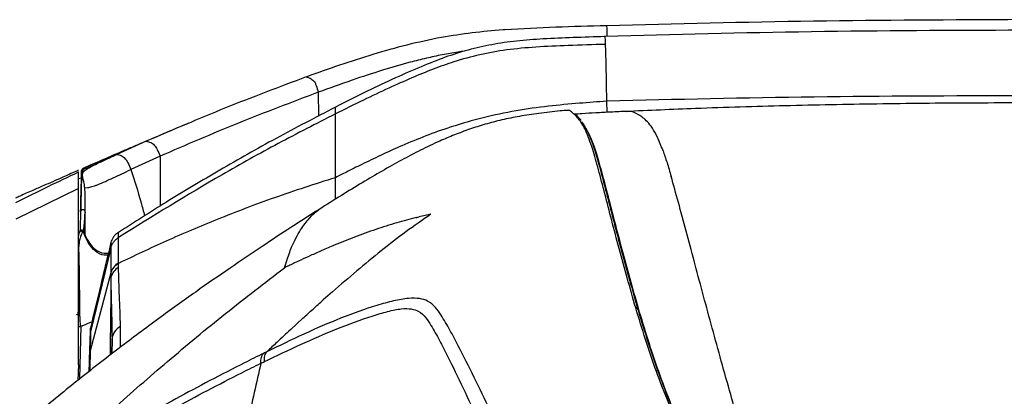
# Model space of a CAD drawing. Units: millimetres. Extents: x 0 to 297, y 0 to 210.
# Drawn here: x 33 to 44, y 64 to 69 of the extents above; entities that cross this region are included whole.
import ezdxf

# ---------------------------------------------------------------- set-up
doc = ezdxf.new("R2010")
doc.units = ezdxf.units.MM

msp = doc.modelspace()

# ---------------------------------------------------------------- linework, layer by layer
at = {"color": 7, "linetype": 'Continuous', "lineweight": 25}
for p, q in [((38.286, 68.447), (38.264, 68.445)), ((36.069, 67.921), (36.074, 67.923)), ((36.074, 67.923), (36.074, 67.923)), ((36.202, 67.75), (36.205, 67.484)), ((39.425, 67.526), (39.422, 67.651)), ((39.125, 67.43), (39.117, 67.439)), ((39.228, 67.267), (39.225, 67.267)), ((34.284, 67.203), (33.955, 67.056)), ((39.27, 67.145), (39.277, 67.143)), ((34.438, 67.037), (34.111, 66.888)), ((33.564, 66.792), (33.53, 66.786)), ((33.569, 66.819), (33.569, 66.818)), ((33.53, 66.678), (32.83, 66.334)), ((33.596, 66.683), (33.633, 66.687)), ((33.605, 66.413), (33.596, 66.369)), ((33.603, 66.141), (33.581, 66.2)), ((33.583, 66.205), (33.605, 66.151)), ((33.889, 66.01), (33.663, 65.077)), ((33.889, 65.737), (33.659, 64.865)), ((33.889, 65.729), (33.89, 65.687)), ((36.363, 65.525), (36.259, 65.434)), ((33.543, 64.552), (33.558, 65.139)), ((33.571, 65.144), (33.548, 65.135)), ((33.997, 64.906), (33.999, 65.137)), ((36.033, 65.23), (35.896, 65.104)), ((33.9, 64.831), (33.903, 64.994)), ((33.903, 64.994), (33.901, 64.832)), ((33.53, 64.708), (33.521, 64.535))]:
    msp.add_line(p, q, dxfattribs=at)
at = {"color": 7, "linetype": 'Continuous', "lineweight": 25, "flags": 128}
msp.add_lwpolyline([(33.541, 65.275), (33.544, 65.225), (33.548, 65.135)], dxfattribs=at)
at = {"color": 7, "linetype": 'Continuous', "lineweight": 25}
for centre, radius, start, end in [((33.589, 66.878), 0.025, 115.7357, 178.4974), ((33.583, 66.802), 0.0209, 132.895, 177.9385), ((33.577, 66.414), 0.0256, 33.5348, 171.2383), ((33.56, 66.198), 0.0212, 6.0815, 45.8171), ((33.576, 66.15), 0.0281, 341.9934, 2.9205), ((34.068, 65.687), 0.185, 120.1655, 164.6328), ((34.067, 65.637), 0.184, 119.9787, 164.3581), ((33.509, 65.266), 0.0255, 18.2652, 73.5355), ((33.523, 65.273), 0.0186, 4.7643, 67.7442), ((39.746, 65.319), 0.0242, 359.7847, 95.6756), ((34.075, 64.982), 0.173, 116.3813, 176.1153)]:
    msp.add_arc(centre, radius, start, end, dxfattribs=at)
for points, knots in [([(44.039, 68.56), (43.269, 68.557), (41.729, 68.55), (40.189, 68.512), (39.42, 68.492)], [0, 0, 0, 0, 0.5001915, 1, 1, 1, 1]), ([(38.264, 68.445), (38.149, 68.436), (37.919, 68.417), (37.692, 68.38), (37.579, 68.362)], [0, 0, 0, 0, 0.500088, 1, 1, 1, 1]), ([(39.42, 68.492), (39.231, 68.488), (38.853, 68.478), (38.475, 68.457), (38.286, 68.447)], [0, 0, 0, 0, 0.499368, 1, 1, 1, 1]), ([(44.049, 68.442), (43.267, 68.439), (41.718, 68.433), (40.169, 68.393), (39.402, 68.373)], [0, 0, 0, 0, 0.504708, 1, 1, 1, 1]), ([(39.42, 68.492), (39.42, 68.486), (39.42, 68.474), (39.421, 68.451), (39.422, 68.429), (39.422, 68.406), (39.423, 68.384), (39.423, 68.374)], [0, 0, 0, 0, 0.348872, 0.594889, 0.765229, 0.884801, 1, 1, 1, 1]), ([(37.579, 68.362), (37.449, 68.335), (37.189, 68.282), (36.812, 68.173), (36.44, 68.054), (36.196, 67.967), (36.074, 67.923)], [0, 0, 0, 0, 0.250024, 0.499488, 0.749858, 1, 1, 1, 1]), ([(39.401, 68.371), (39.283, 68.367), (39.053, 68.36), (38.724, 68.347), (38.421, 68.325), (38.141, 68.285), (37.875, 68.225), (37.612, 68.141), (37.342, 68.034), (37.053, 67.906), (36.734, 67.755), (36.512, 67.644), (36.394, 67.584)], [0, 0, 0, 0, 0.112511, 0.218425, 0.313622, 0.401847, 0.487071, 0.57327, 0.664177, 0.76328, 0.874027, 1, 1, 1, 1]), ([(39.408, 68.284), (39.407, 68.312), (39.405, 68.366), (39.402, 68.386), (39.401, 68.37), (39.401, 68.369)], [0, 0, 0, 0, 0.485167, 0.970376, 1, 1, 1, 1]), ([(39.408, 68.284), (39.269, 68.28), (39.009, 68.273), (38.641, 68.257), (38.311, 68.227), (38.005, 68.173), (37.733, 68.098), (37.481, 68.008), (37.239, 67.908), (36.98, 67.792), (36.695, 67.658), (36.498, 67.56), (36.394, 67.508)], [0, 0, 0, 0, 0.132054, 0.247134, 0.350158, 0.446413, 0.541417, 0.618671, 0.700836, 0.790212, 0.889128, 1, 1, 1, 1]), ([(37.835, 68.208), (37.81, 68.205), (37.727, 68.194), (37.584, 68.168), (37.406, 68.13), (37.287, 68.099), (37.227, 68.084)], [0, 0, 0, 0, 0.120635, 0.404126, 0.695336, 1, 1, 1, 1]), ([(39.422, 67.651), (39.421, 67.725), (39.418, 67.872), (39.415, 68.047), (39.411, 68.19), (39.409, 68.253), (39.408, 68.284)], [0, 0, 0, 0, 0.25, 0.5, 0.75, 1, 1, 1, 1]), ([(37.227, 68.084), (37.124, 68.055), (36.906, 67.993), (36.565, 67.881), (36.328, 67.795), (36.202, 67.75)], [0, 0, 0, 0, 0.294847, 0.625791, 1, 1, 1, 1]), ([(36.069, 67.921), (35.768, 67.808), (35.165, 67.581), (34.578, 67.329), (34.284, 67.203)], [0, 0, 0, 0, 0.500008, 1, 1, 1, 1]), ([(36.069, 67.921), (36.083, 67.918), (36.112, 67.911), (36.14, 67.887), (36.153, 67.875)], [0, 0, 0, 0, 0.500331, 1, 1, 1, 1]), ([(36.153, 67.875), (36.158, 67.869), (36.168, 67.857), (36.185, 67.816), (36.195, 67.776), (36.202, 67.75)], [0, 0, 0, 0, 0.249949, 0.499124, 1, 1, 1, 1]), ([(36.202, 67.75), (35.904, 67.637), (35.308, 67.411), (34.728, 67.161), (34.438, 67.037)], [0, 0, 0, 0, 0.499992, 1, 1, 1, 1]), ([(44.049, 67.711), (43.278, 67.709), (41.736, 67.704), (40.193, 67.669), (39.422, 67.651)], [0, 0, 0, 0, 0.499946, 1, 1, 1, 1]), ([(36.394, 67.583), (36.173, 67.468), (35.738, 67.243), (35.112, 66.888), (34.526, 66.538), (34.153, 66.3), (33.975, 66.186)], [0, 0, 0, 0, 0.267478, 0.525477, 0.772449, 1, 1, 1, 1]), ([(38.989, 67.548), (38.96, 67.546), (38.849, 67.537), (38.665, 67.516), (38.456, 67.484), (38.259, 67.445), (38.068, 67.395), (37.889, 67.338), (37.719, 67.275), (37.537, 67.197), (37.343, 67.105), (37.133, 66.994), (36.915, 66.872), (36.69, 66.739), (36.455, 66.596), (36.295, 66.495), (36.212, 66.443)], [0, 0, 0, 0, 0.027963, 0.107608, 0.183577, 0.252031, 0.313256, 0.37143, 0.42997, 0.49041, 0.57351, 0.656864, 0.738447, 0.820553, 0.906618, 1, 1, 1, 1]), ([(39.422, 67.651), (39.32, 67.643), (39.103, 67.627), (38.765, 67.596), (38.406, 67.546), (38.042, 67.47), (37.706, 67.373), (37.405, 67.266), (37.143, 67.158), (36.906, 67.05), (36.7, 66.951), (36.533, 66.867), (36.435, 66.818), (36.394, 66.797)], [0, 0, 0, 0, 0.096638, 0.20538, 0.320616, 0.438145, 0.55486, 0.649447, 0.739526, 0.822675, 0.896015, 0.956295, 1, 1, 1, 1]), ([(36.394, 67.508), (36.394, 67.537), (36.394, 67.591), (36.394, 67.583), (36.394, 67.58)], [0, 0, 0, 0, 0.530112, 1, 1, 1, 1]), ([(39.061, 67.501), (39.049, 67.512), (39.019, 67.541), (38.996, 67.552), (38.99, 67.547), (38.989, 67.547)], [0, 0, 0, 0, 0.360069, 0.927631, 1, 1, 1, 1]), ([(48.469, 67.535), (48.202, 67.547), (47.597, 67.574), (46.644, 67.601), (45.603, 67.622), (44.544, 67.631), (43.485, 67.631), (42.44, 67.621), (41.418, 67.6), (40.484, 67.573), (39.891, 67.546), (39.63, 67.535)], [0, 0, 0, 0, 0.0905679, 0.2054182, 0.3236446, 0.4438779, 0.5647474, 0.6827519, 0.7987498, 0.9114439, 1, 1, 1, 1]), ([(36.394, 67.508), (36.181, 67.399), (35.756, 67.182), (34.944, 66.731), (34.358, 66.367), (33.975, 66.13)], [0, 0, 0, 0, 0.257174, 0.514349, 1, 1, 1, 1]), ([(36.394, 66.797), (36.394, 66.892), (36.394, 67.08), (36.394, 67.277), (36.394, 67.422), (36.394, 67.48), (36.394, 67.508)], [0, 0, 0, 0, 0.27998, 0.55996, 0.779981, 1, 1, 1, 1]), ([(39.644, 67.537), (39.585, 67.534), (39.471, 67.529), (39.3, 67.52), (39.164, 67.512), (39.087, 67.506), (39.058, 67.504)], [0, 0, 0, 0, 0.2977067, 0.5739476, 0.8429291, 1, 1, 1, 1]), ([(39.744, 65.344), (39.681, 65.567), (39.586, 65.903), (39.476, 66.322), (39.399, 66.621), (39.328, 66.893), (39.27, 67.097), (39.224, 67.233), (39.187, 67.322), (39.15, 67.393), (39.114, 67.445), (39.082, 67.484), (39.067, 67.496), (39.061, 67.501)], [0, 0, 0, 0, 0.194217, 0.291366, 0.388514, 0.485723, 0.582919, 0.648082, 0.713262, 0.778434, 0.859581, 0.940731, 1, 1, 1, 1]), ([(39.134, 67.437), (39.134, 67.437), (39.123, 67.453), (39.103, 67.474), (39.087, 67.49), (39.078, 67.498)], [0, 0, 0, 0, 0.006842, 0.502806, 1, 1, 1, 1]), ([(40.049, 67.098), (40.028, 67.151), (39.987, 67.257), (39.93, 67.356), (39.875, 67.423), (39.824, 67.468), (39.753, 67.515), (39.69, 67.542), (39.654, 67.534), (39.646, 67.532)], [0, 0, 0, 0, 0.120873, 0.241777, 0.362735, 0.483737, 0.604762, 0.907348, 1, 1, 1, 1]), ([(34.755, 67.404), (34.699, 67.381), (34.588, 67.334), (34.428, 67.266), (34.283, 67.204), (34.152, 67.148), (34.005, 67.085), (33.824, 67.007), (33.673, 66.942), (33.589, 66.905), (33.578, 66.9)], [0, 0, 0, 0, 0.149247, 0.298244, 0.419993, 0.517427, 0.61744, 0.777954, 0.971364, 1, 1, 1, 1]), ([(39.14, 67.42), (39.14, 67.42), (39.152, 67.406), (39.182, 67.359), (39.231, 67.262), (39.29, 67.099), (39.354, 66.87), (39.425, 66.597), (39.502, 66.298), (39.612, 65.879), (39.707, 65.543), (39.77, 65.319)], [0, 0, 0, 0, 0.005598, 0.099535, 0.211923, 0.324296, 0.437375, 0.550471, 0.662823, 0.775178, 1, 1, 1, 1]), ([(39.183, 67.353), (39.187, 67.347), (39.206, 67.319), (39.246, 67.234), (39.305, 67.072), (39.369, 66.843), (39.44, 66.57), (39.517, 66.272), (39.626, 65.855), (39.721, 65.52), (39.784, 65.298)], [0, 0, 0, 0, 0.0318658, 0.1526843, 0.2734885, 0.3950456, 0.5166205, 0.6374336, 0.7582492, 1, 1, 1, 1]), ([(34.284, 67.203), (34.301, 67.2), (34.332, 67.195), (34.374, 67.165), (34.409, 67.114), (34.428, 67.063), (34.438, 67.037)], [0, 0, 0, 0, 0.296908, 0.544311, 0.768841, 1, 1, 1, 1]), ([(33.954, 67.056), (33.887, 67.026), (33.762, 66.969), (33.637, 66.911), (33.578, 66.884)], [0, 0, 0, 0, 0.531893, 1, 1, 1, 1]), ([(33.579, 66.855), (33.583, 66.86), (33.587, 66.865), (33.594, 66.871), (33.598, 66.875), (33.604, 66.88), (33.616, 66.889), (33.631, 66.898), (33.659, 66.915), (33.703, 66.939), (33.779, 66.975), (33.867, 67.016), (33.928, 67.044), (33.955, 67.056)], [0, 0, 0, 0, 0.081161, 0.086554, 0.108127, 0.143539, 0.167697, 0.268377, 0.303461, 0.444168, 0.641703, 0.839634, 1, 1, 1, 1]), ([(33.955, 67.056), (33.972, 67.054), (34.003, 67.048), (34.046, 67.018), (34.082, 66.966), (34.101, 66.914), (34.111, 66.888)], [0, 0, 0, 0, 0.29684, 0.544101, 0.768681, 1, 1, 1, 1]), ([(34.438, 67.037), (34.438, 66.9), (34.438, 66.721), (34.438, 66.525), (34.438, 66.479)], [0, 0, 0, 0, 0.767132, 1, 1, 1, 1]), ([(40.049, 67.098), (40.063, 67.056), (40.093, 66.97), (40.124, 66.865), (40.139, 66.812)], [0, 0, 0, 0, 0.4999299, 1, 1, 1, 1]), ([(33.579, 66.899), (33.579, 66.899), (33.579, 66.904), (33.579, 66.893), (33.578, 66.884)], [0, 0, 0, 0, 0.1516243, 1, 1, 1, 1]), ([(33.741, 66.718), (33.799, 66.743), (33.919, 66.794), (34.046, 66.856), (34.111, 66.888)], [0, 0, 0, 0, 0.48384, 1, 1, 1, 1]), ([(34.111, 66.888), (34.151, 66.768), (34.206, 66.604), (34.253, 66.42), (34.266, 66.37)], [0, 0, 0, 0, 0.730919, 1, 1, 1, 1]), ([(33.529, 66.879), (33.519, 66.874), (33.46, 66.849), (33.365, 66.807), (33.245, 66.754), (33.131, 66.704), (33.01, 66.651), (32.905, 66.605), (32.844, 66.578), (32.828, 66.57)], [0, 0, 0, 0, 0.040008, 0.241818, 0.395596, 0.534006, 0.710064, 0.923407, 1, 1, 1, 1]), ([(32.83, 66.521), (32.95, 66.581), (33.181, 66.696), (33.416, 66.807), (33.53, 66.861)], [0, 0, 0, 0, 0.517626, 1, 1, 1, 1]), ([(33.53, 66.678), (33.53, 66.702), (33.53, 66.751), (33.53, 66.815), (33.53, 66.852), (33.53, 66.858), (33.53, 66.861)], [0, 0, 0, 0, 0.261517, 0.529301, 0.762483, 1, 1, 1, 1]), ([(33.552, 66.417), (33.553, 66.439), (33.556, 66.549), (33.559, 66.678), (33.562, 66.783), (33.562, 66.803)], [0, 0, 0, 0, 0.167861, 0.837158, 1, 1, 1, 1]), ([(33.562, 66.786), (33.562, 66.787), (33.562, 66.787), (33.562, 66.778), (33.561, 66.762), (33.558, 66.652), (33.555, 66.519), (33.552, 66.417)], [0, 0, 0, 0, 0.264611, 0.384088, 0.503457, 0.621466, 1, 1, 1, 1]), ([(33.562, 66.803), (33.563, 66.82), (33.563, 66.853), (33.564, 66.859), (33.564, 66.862)], [0, 0, 0, 0, 0.4940607, 1, 1, 1, 1]), ([(33.563, 66.83), (33.563, 66.829), (33.563, 66.825), (33.562, 66.813), (33.562, 66.795), (33.562, 66.791)], [0, 0, 0, 0, 0.429674, 0.864768, 1, 1, 1, 1]), ([(33.564, 66.862), (33.564, 66.869), (33.564, 66.883), (33.564, 66.875), (33.563, 66.845), (33.563, 66.83)], [0, 0, 0, 0, 0.334105, 0.66767, 1, 1, 1, 1]), ([(33.579, 66.855), (33.579, 66.855), (33.578, 66.853), (33.574, 66.846), (33.571, 66.835), (33.569, 66.824), (33.569, 66.819)], [0, 0, 0, 0, 0.028357, 0.141836, 0.596096, 1, 1, 1, 1]), ([(33.569, 66.818), (33.573, 66.802), (33.578, 66.781), (33.586, 66.747), (33.59, 66.723), (33.593, 66.701), (33.595, 66.689), (33.596, 66.685), (33.596, 66.684), (33.596, 66.684), (33.596, 66.683), (33.596, 66.683), (33.596, 66.683), (33.596, 66.683), (33.596, 66.683), (33.596, 66.683)], [0, 0, 0, 0, 0.413102, 0.531774, 0.762105, 0.913527, 0.973871, 0.992834, 0.998117, 0.999518, 0.999874, 0.999966, 0.99999, 0.999997, 1, 1, 1, 1]), ([(33.578, 66.884), (33.578, 66.883), (33.578, 66.879), (33.579, 66.87), (33.579, 66.856), (33.579, 66.855)], [0, 0, 0, 0, 0.19591, 0.981483, 1, 1, 1, 1]), ([(36.394, 66.797), (36.167, 66.725), (35.723, 66.583), (35.095, 66.342), (34.514, 66.097), (34.151, 65.925), (33.975, 65.841)], [0, 0, 0, 0, 0.2739134, 0.5376318, 0.7745922, 1, 1, 1, 1]), ([(36.394, 66.557), (36.394, 66.593), (36.394, 66.675), (36.394, 66.753), (36.394, 66.797)], [0, 0, 0, 0, 0.437388, 1, 1, 1, 1]), ([(40.897, 64.047), (40.826, 64.299), (40.683, 64.804), (40.52, 65.406), (40.395, 65.87), (40.306, 66.204), (40.22, 66.526), (40.166, 66.717), (40.139, 66.812)], [0, 0, 0, 0, 0.25004, 0.50007, 0.625077, 0.750077, 0.875057, 1, 1, 1, 1]), ([(33.53, 64.708), (33.53, 64.827), (33.53, 65.1), (33.53, 65.491), (33.53, 66.033), (33.53, 66.421), (33.53, 66.678)], [0, 0, 0, 0, 0.16233, 0.373692, 0.585155, 1, 1, 1, 1]), ([(33.596, 66.683), (33.596, 66.683), (33.599, 66.621), (33.599, 66.536), (33.599, 66.45), (33.599, 66.428)], [0, 0, 0, 0, 0.0000058, 0.7363897, 1, 1, 1, 1]), ([(33.633, 66.687), (33.64, 66.688), (33.655, 66.691), (33.671, 66.695), (33.679, 66.697)], [0, 0, 0, 0, 0.493688, 1, 1, 1, 1]), ([(33.679, 66.697), (33.689, 66.7), (33.709, 66.706), (33.73, 66.714), (33.741, 66.718)], [0, 0, 0, 0, 0.49231, 1, 1, 1, 1]), ([(36.212, 66.442), (36.11, 66.378), (35.897, 66.242), (35.567, 66.024), (35.209, 65.782), (34.824, 65.515), (34.412, 65.218), (33.969, 64.887), (33.507, 64.528), (33.197, 64.273), (33.041, 64.144)], [0, 0, 0, 0, 0.092509, 0.193428, 0.303172, 0.422448, 0.552054, 0.692684, 0.845112, 1, 1, 1, 1]), ([(33.552, 66.417), (33.551, 66.382), (33.549, 66.311), (33.547, 66.241), (33.547, 66.207)], [0, 0, 0, 0, 0.510883, 1, 1, 1, 1]), ([(33.596, 66.369), (33.596, 66.366), (33.594, 66.33), (33.589, 66.275), (33.585, 66.225), (33.583, 66.205)], [0, 0, 0, 0, 0.0545683, 0.6199576, 1, 1, 1, 1]), ([(33.599, 66.428), (33.599, 66.424), (33.598, 66.412), (33.598, 66.392), (33.597, 66.377), (33.596, 66.369)], [0, 0, 0, 0, 0.193737, 0.585619, 1, 1, 1, 1]), ([(33.605, 66.151), (33.605, 66.195), (33.605, 66.287), (33.605, 66.37), (33.605, 66.413)], [0, 0, 0, 0, 0.477242, 1, 1, 1, 1]), ([(35.825, 65.791), (35.845, 65.853), (35.885, 65.977), (35.941, 66.101), (35.994, 66.197), (36.044, 66.271), (36.101, 66.343), (36.158, 66.405), (36.195, 66.429), (36.211, 66.44)], [0, 0, 0, 0, 0.124588, 0.249189, 0.373751, 0.498336, 0.622949, 0.830621, 1, 1, 1, 1]), ([(37.296, 66.352), (37.223, 66.333), (37.071, 66.293), (36.842, 66.22), (36.61, 66.136), (36.41, 66.056), (36.247, 65.986), (36.123, 65.93), (36.021, 65.884), (35.944, 65.848), (35.89, 65.822), (35.852, 65.804), (35.832, 65.794), (35.825, 65.791)], [0, 0, 0, 0, 0.140058, 0.294844, 0.45391, 0.608419, 0.70481, 0.792935, 0.869963, 0.918533, 0.95754, 0.985305, 1, 1, 1, 1]), ([(37.459, 66.389), (37.365, 66.324), (37.179, 66.195), (36.813, 65.912), (36.543, 65.68), (36.363, 65.525)], [0, 0, 0, 0, 0.249974, 0.499982, 1, 1, 1, 1]), ([(37.296, 66.352), (37.301, 66.353), (37.311, 66.355), (37.322, 66.358), (37.327, 66.359)], [0, 0, 0, 0, 0.504416, 1, 1, 1, 1]), ([(37.459, 66.389), (37.438, 66.384), (37.394, 66.375), (37.35, 66.365), (37.327, 66.359)], [0, 0, 0, 0, 0.470376, 1, 1, 1, 1]), ([(33.53, 66.144), (33.533, 66.162), (33.537, 66.182), (33.549, 66.202), (33.55, 66.204)], [0, 0, 0, 0, 0.8931264, 1, 1, 1, 1]), ([(33.573, 66.188), (33.563, 66.168), (33.544, 66.127), (33.53, 66.049), (33.53, 65.953), (33.535, 65.83), (33.536, 65.699), (33.539, 65.511), (33.54, 65.371), (33.541, 65.275)], [0, 0, 0, 0, 0.061592, 0.123247, 0.249689, 0.376192, 0.535748, 0.680724, 1, 1, 1, 1]), ([(33.547, 66.207), (33.55, 66.209), (33.554, 66.213), (33.563, 66.215), (33.569, 66.215), (33.573, 66.214), (33.574, 66.213)], [0, 0, 0, 0, 0.346461, 0.536069, 0.850165, 1, 1, 1, 1]), ([(33.55, 66.204), (33.55, 66.204), (33.549, 66.204), (33.548, 66.205), (33.547, 66.205), (33.547, 66.206), (33.547, 66.207), (33.547, 66.207)], [0, 0, 0, 0, 0.10917, 0.217602, 0.410067, 0.784531, 1, 1, 1, 1]), ([(33.55, 66.204), (33.552, 66.204), (33.557, 66.204), (33.563, 66.202), (33.568, 66.197), (33.571, 66.193), (33.573, 66.189), (33.573, 66.188), (33.573, 66.188)], [0, 0, 0, 0, 0.212707, 0.425408, 0.638315, 0.851721, 0.984112, 1, 1, 1, 1]), ([(33.581, 66.2), (33.58, 66.199), (33.577, 66.197), (33.575, 66.192), (33.573, 66.189), (33.573, 66.188)], [0, 0, 0, 0, 0.328194, 0.835604, 1, 1, 1, 1]), ([(33.574, 66.213), (33.577, 66.211), (33.581, 66.209), (33.582, 66.206), (33.583, 66.205), (33.583, 66.205)], [0, 0, 0, 0, 0.717032, 0.984497, 1, 1, 1, 1]), ([(33.583, 66.205), (33.583, 66.205), (33.583, 66.205), (33.583, 66.205), (33.583, 66.204), (33.583, 66.204), (33.582, 66.203), (33.581, 66.201), (33.581, 66.2)], [0, 0, 0, 0, 0.023531, 0.027202, 0.051626, 0.130284, 0.333499, 1, 1, 1, 1]), ([(33.857, 65.933), (33.843, 65.932), (33.788, 65.93), (33.716, 65.972), (33.647, 66.049), (33.618, 66.11), (33.603, 66.141)], [0, 0, 0, 0, 0.107694, 0.432493, 0.71553, 1, 1, 1, 1]), ([(33.605, 66.151), (33.619, 66.122), (33.649, 66.062), (33.717, 65.99), (33.791, 65.95), (33.846, 65.954), (33.862, 65.956)], [0, 0, 0, 0, 0.279718, 0.557952, 0.871313, 1, 1, 1, 1]), ([(33.974, 66.187), (33.966, 66.182), (33.948, 66.171), (33.926, 66.146), (33.907, 66.117), (33.895, 66.089), (33.889, 66.07), (33.888, 66.061), (33.887, 66.06)], [0, 0, 0, 0, 0.16403, 0.411369, 0.630852, 0.821125, 0.978797, 1, 1, 1, 1]), ([(33.975, 65.848), (33.974, 65.876), (33.974, 65.94), (33.974, 66.035), (33.975, 66.096), (33.975, 66.125), (33.975, 66.13), (33.975, 66.13)], [0, 0, 0, 0, 0.222664, 0.501441, 0.920002, 0.999997, 1, 1, 1, 1]), ([(33.975, 66.13), (33.975, 66.13), (33.975, 66.139), (33.975, 66.164), (33.975, 66.191), (33.975, 66.188), (33.975, 66.186)], [0, 0, 0, 0, 0.000003, 0.181647, 0.593121, 1, 1, 1, 1]), ([(33.887, 66.06), (33.85, 65.907), (33.775, 65.594), (33.7, 65.281), (33.662, 65.121)], [0, 0, 0, 0, 0.490384, 1, 1, 1, 1]), ([(33.889, 66.009), (33.889, 66.026), (33.889, 66.07), (33.889, 66.076), (33.889, 66.032), (33.889, 66.01)], [0, 0, 0, 0, 0.225132, 0.613319, 1, 1, 1, 1]), ([(33.889, 66.01), (33.889, 66.006), (33.889, 65.978), (33.889, 65.919), (33.889, 65.825), (33.889, 65.765), (33.889, 65.737), (33.889, 65.737)], [0, 0, 0, 0, 0.080149, 0.498522, 0.777071, 0.999997, 1, 1, 1, 1]), ([(33.324, 63.668), (33.521, 63.852), (33.915, 64.221), (34.531, 64.758), (35.166, 65.286), (35.605, 65.623), (35.825, 65.791)], [0, 0, 0, 0, 0.243971, 0.487891, 0.743932, 1, 1, 1, 1]), ([(33.975, 65.841), (33.975, 65.841), (33.975, 65.843), (33.975, 65.845), (33.975, 65.848)], [0, 0, 0, 0, 0.000161, 1, 1, 1, 1]), ([(33.975, 65.797), (33.975, 65.812), (33.975, 65.826), (33.975, 65.841), (33.975, 65.841)], [0, 0, 0, 0, 0.999969, 1, 1, 1, 1]), ([(33.999, 65.137), (33.994, 65.252), (33.985, 65.482), (33.978, 65.692), (33.975, 65.797)], [0, 0, 0, 0, 0.499766, 1, 1, 1, 1]), ([(33.89, 65.687), (33.889, 65.626), (33.889, 65.502), (33.887, 65.277), (33.884, 65.049), (33.881, 64.883), (33.88, 64.815)], [0, 0, 0, 0, 0.267084, 0.534109, 0.809888, 1, 1, 1, 1]), ([(33.889, 65.737), (33.889, 65.737), (33.889, 65.734), (33.889, 65.732), (33.889, 65.729)], [0, 0, 0, 0, 0.000161, 1, 1, 1, 1]), ([(33.89, 65.687), (33.89, 65.685), (33.89, 65.633), (33.891, 65.525), (33.898, 65.301), (33.901, 65.117), (33.903, 64.994)], [0, 0, 0, 0, 0.011586, 0.258203, 0.504862, 1, 1, 1, 1]), ([(38.575, 63.199), (38.542, 63.275), (38.393, 63.619), (38.182, 64.08), (37.944, 64.572), (37.793, 64.868), (37.673, 65.098), (37.589, 65.24), (37.514, 65.351), (37.442, 65.417), (37.341, 65.452), (37.215, 65.455), (37.046, 65.426), (36.79, 65.355), (36.454, 65.233), (36.041, 65.055), (35.768, 64.922), (35.631, 64.856)], [0, 0, 0, 0, 0.070691, 0.322605, 0.448636, 0.574667, 0.639592, 0.704514, 0.740237, 0.775901, 0.797898, 0.819825, 0.841911, 0.864068, 0.90931, 0.954653, 1, 1, 1, 1]), ([(36.033, 65.23), (36.071, 65.264), (36.146, 65.333), (36.221, 65.4), (36.259, 65.434)], [0, 0, 0, 0, 0.49663, 1, 1, 1, 1]), ([(33.508, 65.268), (33.508, 65.268), (33.508, 65.268), (33.509, 65.269), (33.511, 65.269), (33.517, 65.271), (33.526, 65.273), (33.531, 65.273), (33.533, 65.274)], [0, 0, 0, 0, 0.00834, 0.013328, 0.05525, 0.331587, 0.689932, 1, 1, 1, 1]), ([(33.541, 65.275), (33.541, 65.275), (33.54, 65.274), (33.536, 65.274), (33.534, 65.274), (33.533, 65.274)], [0, 0, 0, 0, 0.468995, 0.942422, 1, 1, 1, 1]), ([(35.602, 64.745), (35.737, 64.81), (36.006, 64.939), (36.411, 65.115), (36.737, 65.235), (36.98, 65.307), (37.135, 65.339), (37.248, 65.337), (37.339, 65.302), (37.405, 65.237), (37.476, 65.125), (37.557, 64.983), (37.673, 64.751), (37.819, 64.452), (38.05, 63.956), (38.257, 63.493), (38.402, 63.148), (38.434, 63.073)], [0, 0, 0, 0, 0.045188, 0.090373, 0.135467, 0.156232, 0.176918, 0.19709, 0.217344, 0.252629, 0.287971, 0.353491, 0.419014, 0.546424, 0.673836, 0.928537, 1, 1, 1, 1]), ([(40.267, 63.903), (40.165, 64.149), (39.96, 64.641), (39.816, 65.109), (39.744, 65.344)], [0, 0, 0, 0, 0.499867, 1, 1, 1, 1]), ([(39.77, 65.319), (39.842, 65.085), (39.984, 64.622), (40.187, 64.136), (40.286, 63.896)], [0, 0, 0, 0, 0.5057027, 1, 1, 1, 1]), ([(39.784, 65.298), (39.855, 65.065), (39.998, 64.599), (40.201, 64.11), (40.303, 63.866)], [0, 0, 0, 0, 0.4998656, 1, 1, 1, 1]), ([(33.548, 65.135), (33.548, 65.135), (33.547, 65.135), (33.543, 65.134), (33.537, 65.134), (33.532, 65.134), (33.53, 65.134)], [0, 0, 0, 0, 0.259341, 0.518713, 0.777342, 1, 1, 1, 1]), ([(33.571, 65.144), (33.571, 65.144), (33.57, 65.144), (33.569, 65.143), (33.585, 65.15), (33.62, 65.166), (33.664, 65.184), (33.678, 65.19)], [0, 0, 0, 0, 0.224014, 0.449239, 0.671772, 0.892088, 1, 1, 1, 1]), ([(33.661, 65.117), (33.661, 65.106), (33.659, 65.085), (33.656, 65.002), (33.652, 64.882), (33.648, 64.757), (33.645, 64.661), (33.644, 64.631)], [0, 0, 0, 0, 0.224544, 0.449805, 0.674349, 0.898925, 1, 1, 1, 1]), ([(33.663, 65.077), (33.662, 65.061), (33.662, 65.029), (33.661, 64.959), (33.66, 64.896), (33.659, 64.865)], [0, 0, 0, 0, 0.329814, 0.663873, 1, 1, 1, 1]), ([(33.663, 65.077), (33.663, 65.094), (33.663, 65.122), (33.662, 65.118), (33.662, 65.117)], [0, 0, 0, 0, 0.607324, 1, 1, 1, 1]), ([(35.896, 65.104), (35.844, 65.056), (35.756, 64.974), (35.668, 64.891), (35.631, 64.856)], [0, 0, 0, 0, 0.585218, 1, 1, 1, 1]), ([(33.659, 64.865), (33.659, 64.829), (33.657, 64.762), (33.656, 64.678), (33.655, 64.64)], [0, 0, 0, 0, 0.541035, 1, 1, 1, 1]), ([(35.592, 64.837), (35.521, 64.802), (35.192, 64.638), (34.738, 64.399), (34.242, 64.124), (33.931, 63.951), (33.759, 63.859), (33.696, 63.825)], [0, 0, 0, 0, 0.106916, 0.496203, 0.691093, 0.885829, 1, 1, 1, 1]), ([(35.631, 64.856), (35.631, 64.856), (35.618, 64.85), (35.605, 64.843), (35.592, 64.837)], [0, 0, 0, 0, 0.000055, 1, 1, 1, 1]), ([(35.602, 64.745), (35.602, 64.757), (35.601, 64.779), (35.606, 64.81), (35.616, 64.836), (35.626, 64.849), (35.631, 64.856)], [0, 0, 0, 0, 0.25, 0.5, 0.75, 1, 1, 1, 1]), ([(33.655, 63.708), (33.655, 63.708), (33.719, 63.741), (33.898, 63.838), (34.21, 64.013), (34.71, 64.289), (35.164, 64.529), (35.493, 64.692), (35.564, 64.727), (35.564, 64.727)], [0, 0, 0, 0, 0.000033, 0.117117, 0.312541, 0.50812, 0.894224, 0.999999, 1, 1, 1, 1]), ([(35.564, 64.727), (35.513, 64.509), (35.43, 64.159), (35.374, 63.801), (35.352, 63.665)], [0, 0, 0, 0, 0.618899, 1, 1, 1, 1]), ([(35.564, 64.727), (35.564, 64.727), (35.577, 64.733), (35.59, 64.739), (35.602, 64.745)], [0, 0, 0, 0, 0.000055, 1, 1, 1, 1])]:
    msp.add_open_spline(points, degree=3, knots=knots, dxfattribs=at)
for points in [[(33.569, 66.819), (33.567, 66.816), (33.563, 66.812), (33.563, 66.806), (33.562, 66.803)], [(33.578, 66.884), (33.576, 66.883), (33.572, 66.88), (33.568, 66.875), (33.564, 66.869), (33.564, 66.864), (33.564, 66.862)], [(33.889, 66.01), (33.893, 66.022), (33.9, 66.046), (33.919, 66.079), (33.944, 66.108), (33.965, 66.122), (33.975, 66.13)], [(33.889, 65.729), (33.893, 65.741), (33.9, 65.763), (33.919, 65.793), (33.944, 65.82), (33.964, 65.834), (33.975, 65.841)], [(35.564, 64.727), (35.563, 64.738), (35.562, 64.76), (35.568, 64.791), (35.577, 64.817), (35.587, 64.83), (35.592, 64.837)]]:
    msp.add_open_spline(points, degree=3, dxfattribs=at)

doc.saveas('drawing.dxf')
